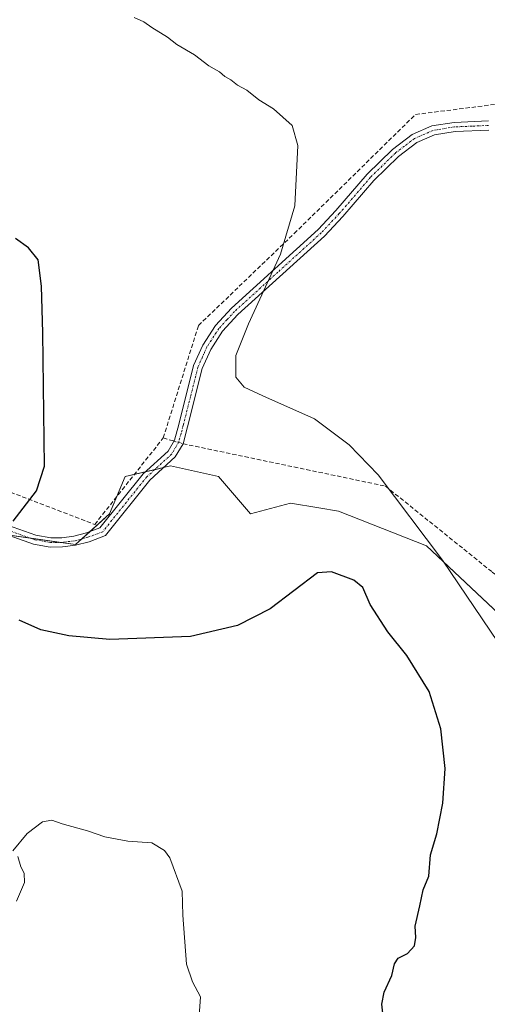
# Model space of a CAD drawing. Units: metres. Extents: x 621820 to 625293, y 4687854 to 4690228.
# Drawn here: x 623352 to 623464, y 4689814 to 4690049 of the extents above; entities that cross this region are included whole.
import ezdxf

# ---------------------------------------------------------------- set-up
doc = ezdxf.new("R2010")
doc.units = ezdxf.units.M
doc.header["$MEASUREMENT"] = 0
doc.linetypes.add('TRAZO_Y_PUNTO', pattern=[1, 0.5, -0.25, 0, -0.25])
doc.linetypes.add('TRAZOSX2', pattern=[1.5, 1, -0.5])
for name, color, linetype, lineweight in [('Camino', 19, 'Continuous', 0), ('Camino Cxs', 19, 'Continuous', 0), ('Camino eje', 39, 'TRAZO_Y_PUNTO', 13), ('Corriente artificial lineal', 5, 'TRAZOSX2', 13), ('Corriente artificial lineal oculto', 135, 'TRAZO_Y_PUNTO', 13), ('Cultivos herbáceos CxS', 92, 'Continuous', 0), ('Curva de nivel maestra', 36, 'Continuous', 30), ('Curva de nivel normal', 36, 'Continuous', 0), ('Matorral', 135, 'Continuous', 0), ('Matorral CxS', 135, 'Continuous', 0)]:
    doc.layers.add(name, color=color, linetype=linetype, lineweight=lineweight)

# ---------------------------------------------------------------- blocks, each defined once
blk = doc.blocks.new('*U153')
at = {"layer": 'Cultivos herbáceos CxS', "color": 92, "linetype": 'Continuous', "lineweight": 0}
blk.add_polyline3d([(623502.78, 4689873.22, 367.02), (623449.42, 4689923.37, 369.68), (623428.46, 4689931.62, 371.28), (623423.74, 4689932.41, 371.39), (623417.03, 4689933.52, 371.29), (623407.51, 4689930.98, 372.44), (623399.88, 4689939.87, 371.81), (623397.03, 4689940.5, 371.88), (623388.45, 4689942.4, 371.83), (623377.66, 4689939.86, 372.19), (623373.85, 4689930.97, 372.62), (623365.8, 4689923.68, 373.49), (623343.96, 4689926.82, 375), (623331.94, 4689939.21, 377.26), (623323.04, 4689952.54, 379.29), (623320.5, 4689967.15, 379.83), (623317.95, 4689976.67, 379.23), (623303.34, 4689990, 377.97), (623226.49, 4690030.62, 377.75), (623208.71, 4690027.44, 378.72), (623137.59, 4690039.48, 379), (623121.08, 4690044.55, 378.17)], dxfattribs=at)

msp = doc.modelspace()

# ---------------------------------------------------------------- linework, layer by layer
at = {"layer": 'Camino', "color": 19, "linetype": 'Continuous', "lineweight": 0}
for points in [[(623348.26, 4689928.75, 374.65), (623356.32, 4689925.91, 374.1), (623359.92, 4689925.26, 373.9), (623362.54, 4689925.29, 373.73), (623365.37, 4689925.65, 373.49), (623368.41, 4689926.44, 373.17), (623371.61, 4689927.66, 372.74), (623381.94, 4689940.51, 371.93), (623387.86, 4689945.96, 371.63), (623389.38, 4689948.55, 371.48), (623390.4, 4689952.31, 371.31), (623393.94, 4689966.32, 370.89), (623396.09, 4689971.21, 370.76), (623399.11, 4689975.82, 370.49), (623402.93, 4689979.99, 370.35), (623423.58, 4689998.71, 369.32), (623427.82, 4690003.24, 369.23), (623435.26, 4690011.9, 369.01), (623441.31, 4690017.75, 369.06), (623445.97, 4690021.33, 369.02), (623450.7, 4690023.38, 368.85), (623456.01, 4690024.23, 368.25), (623464.16, 4690024.58, 367.46)], [(623464.24, 4690022.41, 367.37), (623456.23, 4690022.07, 368.22), (623451.31, 4690021.28, 368.85), (623447.08, 4690019.45, 368.99), (623442.73, 4690016.1, 368.92), (623436.85, 4690010.41, 368.93), (623429.44, 4690001.79, 369.1), (623425.11, 4689997.16, 369.24), (623404.46, 4689978.45, 370.28), (623400.83, 4689974.48, 370.45), (623398.01, 4689970.17, 370.6), (623396, 4689965.61, 370.81), (623392.49, 4689951.74, 371.23), (623391.4, 4689947.7, 371.54), (623389.57, 4689944.58, 371.7), (623383.53, 4689939.02, 372.02), (623372.93, 4689925.84, 372.95), (623369.07, 4689924.37, 373.23), (623365.78, 4689923.51, 373.49), (623362.69, 4689923.12, 373.68), (623359.74, 4689923.08, 373.86), (623355.76, 4689923.8, 374.08), (623347.41, 4689926.74, 374.72)]]:
    msp.add_polyline3d(points, dxfattribs=at)
at = {"layer": 'Camino Cxs', "color": 19, "linetype": 'Continuous', "lineweight": 0}
for points in [[(623348.26, 4689928.75, 374.65), (623356.32, 4689925.91, 374.1), (623359.92, 4689925.26, 373.9), (623362.54, 4689925.29, 373.73), (623365.37, 4689925.65, 373.49), (623368.41, 4689926.44, 373.17), (623371.61, 4689927.66, 372.74), (623381.94, 4689940.51, 371.93), (623387.86, 4689945.96, 371.63), (623389.38, 4689948.55, 371.48), (623390.4, 4689952.31, 371.31), (623393.94, 4689966.32, 370.89), (623396.09, 4689971.21, 370.76), (623399.11, 4689975.82, 370.49), (623402.93, 4689979.99, 370.35), (623423.58, 4689998.71, 369.32), (623427.82, 4690003.24, 369.23), (623435.26, 4690011.9, 369.01), (623441.31, 4690017.75, 369.06), (623445.97, 4690021.33, 369.02), (623450.7, 4690023.38, 368.85), (623456.01, 4690024.23, 368.25), (623464.16, 4690024.58, 367.46)], [(623464.24, 4690022.41, 367.37), (623456.23, 4690022.07, 368.22), (623451.31, 4690021.28, 368.85), (623447.08, 4690019.45, 368.99), (623442.73, 4690016.1, 368.92), (623436.85, 4690010.41, 368.93), (623429.44, 4690001.79, 369.1), (623425.11, 4689997.16, 369.24), (623404.46, 4689978.45, 370.28), (623400.83, 4689974.48, 370.45), (623398.01, 4689970.17, 370.6), (623396, 4689965.61, 370.81), (623392.49, 4689951.74, 371.23), (623391.4, 4689947.7, 371.54), (623389.57, 4689944.58, 371.7), (623383.53, 4689939.02, 372.02), (623372.93, 4689925.84, 372.95), (623369.07, 4689924.37, 373.23), (623365.78, 4689923.51, 373.49), (623362.69, 4689923.12, 373.68), (623359.74, 4689923.08, 373.86), (623355.76, 4689923.8, 374.08), (623347.41, 4689926.74, 374.72)]]:
    msp.add_polyline3d(points, dxfattribs=at)
at = {"layer": 'Camino eje', "color": 39, "linetype": 'TRAZO_Y_PUNTO', "lineweight": 13}
msp.add_polyline3d([(623464.2, 4690023.5, 367.4), (623460.2, 4690023.33, 367.8), (623456.12, 4690023.15, 368.28), (623451.01, 4690022.33, 368.85), (623446.53, 4690020.39, 369.02), (623444.2, 4690018.6, 369.04), (623442.02, 4690016.93, 369.01), (623436.06, 4690011.16, 369), (623428.63, 4690002.52, 369.16), (623424.35, 4689997.94, 369.28), (623414.02, 4689988.58, 369.85), (623403.7, 4689979.22, 370.33), (623401.88, 4689977.24, 370.41), (623399.97, 4689975.15, 370.48), (623397.05, 4689970.69, 370.69), (623396.05, 4689968.41, 370.78), (623394.97, 4689965.97, 370.85), (623393.2, 4689958.96, 370.96), (623391.45, 4689952.03, 371.22), (623390.94, 4689950.15, 371.39), (623390.39, 4689948.13, 371.51), (623388.72, 4689945.27, 371.66), (623382.74, 4689939.77, 371.98), (623372.27, 4689926.75, 372.85), (623368.74, 4689925.41, 373.2), (623367.22, 4689925.01, 373.35), (623365.58, 4689924.58, 373.49), (623362.62, 4689924.21, 373.69), (623361.31, 4689924.19, 373.77), (623359.83, 4689924.17, 373.86), (623356.04, 4689924.86, 374.09), (623347.84, 4689927.75, 374.67)], dxfattribs=at)
at = {"layer": 'Corriente artificial lineal', "color": 5, "linetype": 'TRAZOSX2', "lineweight": 13}
for points in [[(623386.7, 4689949.08, 371.5), (623395.08, 4689975.84, 370.65), (623417.9, 4689997.78, 369.93), (623446.8, 4690026.11, 368.87), (623488.11, 4690031.34, 367.32), (623500.3, 4690033.89, 366.5), (623525.2, 4690041.64, 366.17), (623550.59, 4690049.13, 365.15), (623585.51, 4690056.53, 363.21)], [(623221.89, 4689982.48, 383.58), (623222.18, 4689985.12, 383.28), (623224.16, 4689997.24, 382.14), (623233.43, 4690009.35, 380.84), (623293.73, 4689977.85, 380.96), (623312.76, 4689967.61, 380.76), (623325.13, 4689946.04, 378.6), (623347.51, 4689937.23, 375.72), (623370.37, 4689928.48, 372.81), (623386.7, 4689949.08, 371.5)], [(623386.7, 4689949.08, 371.5), (623389.25, 4689948.33, 371.49)], [(623391.4, 4689947.7, 371.54), (623439.64, 4689937.6, 369.57), (623465.09, 4689917.13, 368.41), (623469.82, 4689913.53, 368.17), (623492.37, 4689897.9, 367.47), (623496.73, 4689874.75, 367.71), (623516.44, 4689862.58, 367.13), (623548.46, 4689842.47, 367.13), (623557.19, 4689858.22, 365.98), (623559.37, 4689858.82, 366), (623587.1, 4689866.87, 365.27), (623608.97, 4689859.31, 364.63), (623634.4, 4689845.27, 363.15), (623667.76, 4689826.49, 362.42), (623704.28, 4689839.41, 358.92), (623703.29, 4689859.78, 358.12)]]:
    msp.add_polyline3d(points, dxfattribs=at)
at = {"layer": 'Corriente artificial lineal oculto', "color": 135, "linetype": 'TRAZO_Y_PUNTO', "lineweight": 13}
msp.add_polyline3d([(623389.25, 4689948.33, 371.49), (623391.4, 4689947.7, 371.54)], dxfattribs=at)
at = {"layer": 'Cultivos herbáceos CxS', "color": 92, "linetype": 'Continuous', "lineweight": 0}
msp.add_polyline3d([(623349.41, 4689926.03, 374.54), (623354.95, 4689925.24, 374.16), (623362.18, 4689924.2, 373.72), (623365.8, 4689923.68, 373.49), (623367.3, 4689925.03, 373.34), (623369.17, 4689926.73, 373.07), (623373.85, 4689930.97, 372.62), (623375.62, 4689935.11, 372.45), (623377.66, 4689939.86, 372.19), (623379.79, 4689940.36, 372.04), (623382.46, 4689940.99, 371.9), (623384.62, 4689941.5, 371.88), (623386.78, 4689942.01, 371.87), (623388.45, 4689942.4, 371.83), (623397.03, 4689940.5, 371.88), (623399.88, 4689939.87, 371.81), (623407.51, 4689930.98, 372.44), (623417.03, 4689933.52, 371.29), (623423.74, 4689932.41, 371.39), (623428.46, 4689931.62, 371.28), (623449.42, 4689923.37, 369.68), (623495.78, 4689879.8, 367.69)], dxfattribs=at)
at = {"layer": 'Curva de nivel maestra', "color": 36, "linetype": 'Continuous', "lineweight": 30}
for points in [[(623350.94, 4689929.22, 375), (623356.5, 4689936.49, 375), (623358.39, 4689942.34, 375), (623357.98, 4689974.12, 375), (623357.67, 4689985.19, 375), (623356.88, 4689991.49, 375), (623354.61, 4689994.35, 375), (623351.52, 4689996.54, 375)], [(623438.99, 4689812.12, 375), (623438.8, 4689814.22, 375), (623439.36, 4689817.1, 375), (623441.12, 4689821.07, 375), (623441.76, 4689823.84, 375), (623442.64, 4689825.16, 375), (623444.87, 4689826.3, 375), (623446.55, 4689828.13, 375), (623446.9, 4689830.13, 375), (623446.73, 4689832.78, 375), (623447.86, 4689837.64, 375), (623448.6, 4689841.48, 375), (623449.95, 4689844.72, 375), (623450.39, 4689849.8, 375), (623451.84, 4689854.8, 375), (623453.34, 4689862.11, 375), (623453.86, 4689870.38, 375), (623452.84, 4689879.83, 375), (623450.01, 4689888.72, 375), (623444.73, 4689897.24, 375), (623440.2, 4689902.87, 375), (623436, 4689909.44, 375), (623434.26, 4689913.48, 375), (623432.1, 4689915.24, 375), (623426.8, 4689917.2, 375), (623423.43, 4689916.94, 375), (623412.2, 4689908.39, 375), (623404.38, 4689904.44, 375), (623393.16, 4689901.76, 375), (623373.97, 4689901.07, 375), (623364.19, 4689901.91, 375), (623357.52, 4689903.36, 375), (623352.38, 4689905.67, 375)]]:
    msp.add_polyline3d(points, dxfattribs=at)
at = {"layer": 'Curva de nivel normal', "color": 36, "linetype": 'Continuous', "lineweight": 0}
for points in [[(623466.5, 4689900.34, 370), (623453.23, 4689919.93, 370), (623437.86, 4689940.31, 370), (623431, 4689947.42, 370), (623422.74, 4689953.65, 370), (623410.4, 4689959.12, 370), (623405.98, 4689961.19, 370), (623403.98, 4689963.58, 370), (623403.98, 4689968.74, 370), (623407.03, 4689976.29, 370), (623414.65, 4689992.87, 370), (623418.05, 4690004.33, 370), (623418.74, 4690018.72, 370), (623417.41, 4690023.46, 370), (623412.94, 4690027.45, 370), (623409.45, 4690029.58, 370), (623406.61, 4690031.91, 370), (623404.4, 4690033.1, 370), (623402.76, 4690034.39, 370), (623401.36, 4690035.19, 370), (623400.13, 4690036.3, 370), (623397.53, 4690037.69, 370), (623394.14, 4690040.3, 370), (623389.94, 4690042.76, 370), (623387.71, 4690044.54, 370), (623383.96, 4690046.79, 370), (623382.05, 4690048.21, 370), (623379.74, 4690049.22, 370)], [(623350.85, 4689850.75, 380), (623354.26, 4689854.84, 380), (623357.96, 4689857.66, 380), (623360.16, 4689858.04, 380), (623362.63, 4689857.15, 380), (623368.65, 4689855.49, 380), (623372.8, 4689854.08, 380), (623378.28, 4689853.05, 380), (623383.97, 4689852.64, 380), (623386.98, 4689850.86, 380), (623388.3, 4689849.05, 380), (623391.2, 4689841.15, 380), (623391.34, 4689835.44, 380), (623392.26, 4689823.78, 380), (623393.69, 4689819.53, 380), (623395.57, 4689815.99, 380), (623395.18, 4689810.3, 380)], [(623351.75, 4689838.76, 380), (623353.6, 4689843.22, 380), (623353.59, 4689845.43, 380), (623352.76, 4689846.94, 380), (623352.02, 4689849.4, 380)]]:
    msp.add_polyline3d(points, dxfattribs=at)
at = {"layer": 'Matorral', "color": 135, "linetype": 'Continuous', "lineweight": 0}
msp.add_polyline3d([(623349.41, 4689926.03, 374.54), (623354.95, 4689925.24, 374.16), (623362.18, 4689924.2, 373.72), (623365.8, 4689923.68, 373.49), (623367.3, 4689925.03, 373.34), (623369.17, 4689926.73, 373.07), (623373.85, 4689930.97, 372.62), (623375.62, 4689935.11, 372.45), (623377.66, 4689939.86, 372.19), (623379.79, 4689940.36, 372.04), (623382.46, 4689940.99, 371.9), (623384.62, 4689941.5, 371.88), (623386.78, 4689942.01, 371.87), (623388.45, 4689942.4, 371.83), (623397.03, 4689940.5, 371.88), (623399.88, 4689939.87, 371.81), (623407.51, 4689930.98, 372.44), (623417.03, 4689933.52, 371.29), (623423.74, 4689932.41, 371.39), (623428.46, 4689931.62, 371.28), (623449.42, 4689923.37, 369.68), (623495.78, 4689879.8, 367.69)], dxfattribs=at)
at = {"layer": 'Matorral CxS', "color": 135, "linetype": 'Continuous', "lineweight": 0}
msp.add_polyline3d([(623121.08, 4690044.55, 378.17), (623137.59, 4690039.48, 379), (623208.71, 4690027.44, 378.72), (623226.49, 4690030.62, 377.75), (623303.34, 4689990, 377.97), (623317.95, 4689976.67, 379.23), (623320.5, 4689967.15, 379.83), (623323.04, 4689952.54, 379.29), (623331.94, 4689939.21, 377.26), (623343.96, 4689926.82, 375), (623365.8, 4689923.68, 373.49), (623373.85, 4689930.97, 372.62), (623377.66, 4689939.86, 372.19), (623388.45, 4689942.4, 371.83), (623397.03, 4689940.5, 371.88), (623399.88, 4689939.87, 371.81), (623407.51, 4689930.98, 372.44), (623417.03, 4689933.52, 371.29), (623423.74, 4689932.41, 371.39), (623428.46, 4689931.62, 371.28), (623449.42, 4689923.37, 369.68), (623502.78, 4689873.22, 367.02)], dxfattribs=at)

# ---------------------------------------------------------------- block references
at = {"layer": 'Cultivos herbáceos CxS', "color": 92, "linetype": 'Continuous', "lineweight": 0}
msp.add_blockref('*U153', (0, 0), dxfattribs=at)

doc.saveas('drawing.dxf')
